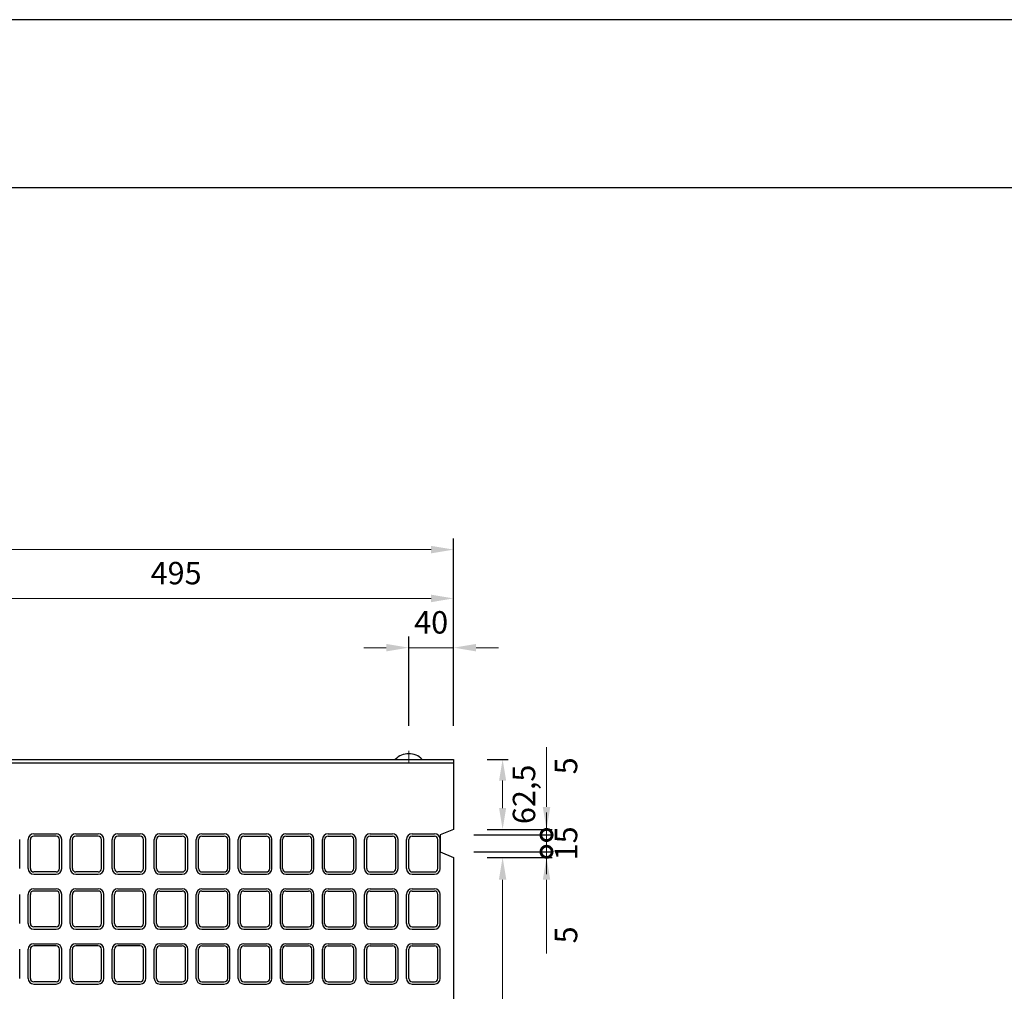
# Model space of a CAD drawing. Units: millimetres. Extents: x 83 to 6383, y 89 to 4544.
# Drawn here: x 2496 to 3374, y 3677 to 4544 of the extents above; entities that cross this region are included whole.
import ezdxf

# ---------------------------------------------------------------- set-up
doc = ezdxf.new("R2010")
doc.units = ezdxf.units.MM
doc.linetypes.add('CENTER', pattern=[50.8, 31.75, -6.35, 6.35, -6.35])
doc.layers.get('0').update_dxf_attribs({"color": 6})
doc.layers.get('DEFPOINTS').update_dxf_attribs({"color": 1})
doc.layers.add('センター', color=4, linetype='CENTER', lineweight=15)
doc.layers.add('寸法', color=7, linetype='Continuous', lineweight=15)
doc.layers.add('図', color=7, linetype='Continuous')
doc.layers.add('題', color=7, linetype='Continuous')
doc.styles.get("Standard").update_dxf_attribs({"font": 'txt.shx', "bigfont": 'extfont2.shx'})
doc.dimstyles.new('ISO-25', dxfattribs={"dimtxt": 2.5, "dimasz": 2.5, "dimexe": 1.25, "dimexo": 0.625, "dimtad": 2, "dimtxsty": 'Standard', "dimcen": 2.5, "dimadec": 0, "dimazin": 0, "dimtfac": 1, "dimtmove": 0, "dimatfit": 1, "dimfxl": 0, "dimarcsym": 0})

# ---------------------------------------------------------------- blocks, each defined once
blk = doc.blocks.new('*D34')
at = {"layer": 'DEFPOINTS', "color": 0}
for p in [(2842.8, 3983.55), (2842.8, 3883.91), (2882.8, 3883.91)]:
    blk.add_point(p, dxfattribs=at)
at = {"layer": '寸法', "color": 0, "lineweight": -2}
for p, q in [((2842.8, 3913.91), (2842.8, 3993.55)), ((2882.8, 3913.91), (2882.8, 3993.55))]:
    blk.add_line(p, q, dxfattribs=at)
at = {"layer": '寸法', "color": 0}
for p, q in [((2822.8, 3983.55), (2802.8, 3983.55)), ((2882.8, 3983.55), (2842.8, 3983.55)), ((2902.8, 3983.55), (2922.8, 3983.55))]:
    blk.add_line(p, q, dxfattribs=at)
for points in [[(2822.8, 3986.88), (2822.8, 3980.22), (2842.8, 3983.55)], [(2902.8, 3986.88), (2902.8, 3980.22), (2882.8, 3983.55)]]:
    blk.add_solid(points, dxfattribs=at)
at = {"layer": '寸法', "color": 0, "insert": (2862.8, 4003.55), "char_height": 20, "attachment_point": 5}
blk.add_mtext('40', dxfattribs=at)
blk = doc.blocks.new('*D35')
at = {"layer": 'DEFPOINTS', "color": 0}
for p in [(2882.8, 4027.49), (2387.8, 3883.91), (2882.8, 3883.91)]:
    blk.add_point(p, dxfattribs=at)
at = {"layer": '寸法', "color": 0, "lineweight": -2}
for p, q in [((2387.8, 3913.91), (2387.8, 4037.49)), ((2882.8, 3913.91), (2882.8, 4037.49))]:
    blk.add_line(p, q, dxfattribs=at)
at = {"layer": '寸法', "color": 0}
blk.add_line((2407.8, 4027.49), (2862.8, 4027.49), dxfattribs=at)
for points in [[(2407.8, 4030.82), (2407.8, 4024.15), (2387.8, 4027.49)], [(2862.8, 4030.82), (2862.8, 4024.15), (2882.8, 4027.49)]]:
    blk.add_solid(points, dxfattribs=at)
at = {"layer": '寸法', "color": 0, "insert": (2635.3, 4047.49), "char_height": 20, "attachment_point": 5}
blk.add_mtext('495', dxfattribs=at)
blk = doc.blocks.new('*D36')
at = {"layer": 'DEFPOINTS', "color": 0}
for p in [(2882.8, 4071.04), (882.8, 3883.91), (2882.8, 3883.91)]:
    blk.add_point(p, dxfattribs=at)
at = {"layer": '寸法', "color": 0, "lineweight": -2}
for p, q in [((882.8, 3913.91), (882.8, 4081.04)), ((2882.8, 3913.91), (2882.8, 4081.04))]:
    blk.add_line(p, q, dxfattribs=at)
at = {"layer": '寸法', "color": 0}
blk.add_line((902.8, 4071.04), (2862.8, 4071.04), dxfattribs=at)
for points in [[(902.8, 4074.37), (902.8, 4067.7), (882.8, 4071.04)], [(2862.8, 4074.37), (2862.8, 4067.7), (2882.8, 4071.04)]]:
    blk.add_solid(points, dxfattribs=at)
at = {"layer": '寸法', "color": 0, "insert": (1882.8, 4091.04), "char_height": 20, "attachment_point": 5}
blk.add_mtext('2000', dxfattribs=at)
blk = doc.blocks.new('*D73')
at = {"layer": 'DEFPOINTS', "color": 0}
for p in [(2882.8, 3883.91), (2882.8, 3821.41), (2926.53, 3821.41)]:
    blk.add_point(p, dxfattribs=at)
at = {"layer": '寸法', "color": 0, "lineweight": -2}
for p, q in [((2912.8, 3883.91), (2931.53, 3883.91)), ((2912.8, 3821.41), (2931.53, 3821.41))]:
    blk.add_line(p, q, dxfattribs=at)
at = {"layer": '寸法', "color": 0}
blk.add_line((2926.53, 3864.91), (2926.53, 3840.41), dxfattribs=at)
for points in [[(2923.36, 3864.91), (2929.69, 3864.91), (2926.53, 3883.91)], [(2923.36, 3840.41), (2929.69, 3840.41), (2926.53, 3821.41)]]:
    blk.add_solid(points, dxfattribs=at)
at = {"layer": '寸法', "color": 0, "insert": (2948.19, 3852.66), "char_height": 20, "attachment_point": 5, "rotation": 90}
blk.add_mtext('62,5', dxfattribs=at)
blk = doc.blocks.new('_DotSmall')
at = {"color": 0, "linetype": 'ByBlock', "const_width": 0.5}
blk.add_lwpolyline([(-0.0625, 0, 1), (0.0625, 0, 1)], format="xyb", close=True, dxfattribs=at)
blk = doc.blocks.new('*D74')
at = {"layer": 'DEFPOINTS', "color": 0}
for p in [(2882.8, 3821.41), (2965.7, 3821.41), (2870.8, 3816.41)]:
    blk.add_point(p, dxfattribs=at)
at = {"layer": '寸法', "color": 0}
for p, q in [((2965.7, 3841.41), (2965.7, 3894.74)), ((2965.7, 3816.41), (2965.7, 3821.41)), ((2965.7, 3816.41), (2965.7, 3796.41))]:
    blk.add_line(p, q, dxfattribs=at)
at = {"layer": '寸法', "color": 0, "lineweight": -2}
for p, q in [((2912.8, 3821.41), (2970.7, 3821.41)), ((2900.8, 3816.41), (2970.7, 3816.41))]:
    blk.add_line(p, q, dxfattribs=at)
at = {"layer": '寸法', "color": 0}
blk.add_solid([(2962.37, 3841.41), (2969.04, 3841.41), (2965.7, 3821.41)], dxfattribs=at)
at = {"layer": '寸法', "color": 0, "xscale": 20, "yscale": 20, "zscale": 20, "rotation": 90}
blk.add_blockref('_DotSmall', (2965.7, 3816.41), dxfattribs=at)
at = {"layer": '寸法', "color": 0, "insert": (2985.7, 3878.08), "char_height": 20, "attachment_point": 5, "rotation": 90}
blk.add_mtext('5', dxfattribs=at)
blk = doc.blocks.new('*D75')
at = {"layer": 'DEFPOINTS', "color": 0}
for p in [(2870.8, 3816.41), (2870.8, 3801.41), (2965.7, 3801.41)]:
    blk.add_point(p, dxfattribs=at)
at = {"layer": '寸法', "color": 0}
for p, q in [((2965.7, 3816.41), (2965.7, 3836.41)), ((2965.7, 3816.41), (2965.7, 3801.41)), ((2965.7, 3801.41), (2965.7, 3781.41))]:
    blk.add_line(p, q, dxfattribs=at)
at = {"layer": '寸法', "color": 0, "lineweight": -2}
for p, q in [((2900.8, 3816.41), (2970.7, 3816.41)), ((2900.8, 3801.41), (2970.7, 3801.41))]:
    blk.add_line(p, q, dxfattribs=at)
at = {"layer": '寸法', "color": 0, "insert": (2985.7, 3808.91), "char_height": 20, "attachment_point": 5, "rotation": 90}
blk.add_mtext('15', dxfattribs=at)
blk = doc.blocks.new('_None')
blk = doc.blocks.new('*D69')
at = {"layer": 'DEFPOINTS', "color": 0}
for p in [(2882.8, 3796.41), (2882.8, 3361.41), (2926.53, 3361.41)]:
    blk.add_point(p, dxfattribs=at)
at = {"layer": '寸法', "color": 0, "lineweight": -2}
for p, q in [((2912.8, 3796.41), (2931.53, 3796.41)), ((2912.8, 3361.41), (2931.53, 3361.41))]:
    blk.add_line(p, q, dxfattribs=at)
at = {"layer": '寸法', "color": 0}
blk.add_line((2926.53, 3776.41), (2926.53, 3381.41), dxfattribs=at)
for points in [[(2923.19, 3776.41), (2929.86, 3776.41), (2926.53, 3796.41)], [(2923.19, 3381.41), (2929.86, 3381.41), (2926.53, 3361.41)]]:
    blk.add_solid(points, dxfattribs=at)
at = {"layer": '寸法', "color": 0, "insert": (2946.53, 3578.91), "char_height": 20, "attachment_point": 5, "rotation": 90}
blk.add_mtext('435', dxfattribs=at)
blk = doc.blocks.new('*D76')
at = {"layer": 'DEFPOINTS', "color": 0}
for p in [(2870.8, 3801.41), (2882.8, 3796.41), (2965.7, 3796.41)]:
    blk.add_point(p, dxfattribs=at)
at = {"layer": '寸法', "color": 0}
for p, q in [((2965.7, 3801.41), (2965.7, 3821.41)), ((2965.7, 3801.41), (2965.7, 3796.41)), ((2965.7, 3776.41), (2965.7, 3710.58))]:
    blk.add_line(p, q, dxfattribs=at)
at = {"layer": '寸法', "color": 0, "lineweight": -2}
for p, q in [((2900.8, 3801.41), (2970.7, 3801.41)), ((2912.8, 3796.41), (2970.7, 3796.41))]:
    blk.add_line(p, q, dxfattribs=at)
at = {"layer": '寸法', "color": 0}
blk.add_solid([(2962.37, 3776.41), (2969.04, 3776.41), (2965.7, 3796.41)], dxfattribs=at)
at = {"layer": '寸法', "color": 0, "xscale": 20, "yscale": 20, "zscale": 20, "rotation": 270}
blk.add_blockref('_DotSmall', (2965.7, 3801.41), dxfattribs=at)
at = {"layer": '寸法', "color": 0, "insert": (2985.7, 3727.24), "char_height": 20, "attachment_point": 5, "rotation": 90}
blk.add_mtext('5', dxfattribs=at)

msp = doc.modelspace()

# ---------------------------------------------------------------- linework, layer by layer
at = {"layer": 'DEFPOINTS'}
msp.add_lwpolyline([(82.8, 88.909), (6382.8, 88.909), (6382.8, 4543.909), (82.8, 4543.909)], close=True, dxfattribs=at)
at = {"layer": 'センター'}
msp.add_line((2842.8, 3891.409), (2842.8, 3880.909), dxfattribs=at)
at = {"layer": '図'}
for p, q in [((882.8, 3883.909), (2882.8, 3883.909)), ((2882.8, 3883.909), (2882.8, 3821.409)), ((882.8, 3880.909), (2882.8, 3880.909)), ((2882.8, 3821.409), (2870.8, 3816.409)), ((2495.8, 3786.409), (2495.8, 3812.409)), ((2503.3, 3786.409), (2503.3, 3812.409)), ((2505.3, 3786.409), (2505.3, 3812.409)), ((2508.3, 3817.409), (2528.3, 3817.409)), ((2528.3, 3815.409), (2508.3, 3815.409)), ((2531.3, 3786.409), (2531.3, 3812.409)), ((2533.3, 3786.409), (2533.3, 3812.409)), ((2540.8, 3786.409), (2540.8, 3812.409)), ((2542.8, 3786.409), (2542.8, 3812.409)), ((2545.8, 3817.409), (2565.8, 3817.409)), ((2565.8, 3815.409), (2545.8, 3815.409)), ((2568.8, 3786.409), (2568.8, 3812.409)), ((2570.8, 3786.409), (2570.8, 3812.409)), ((2578.3, 3786.409), (2578.3, 3812.409)), ((2580.3, 3786.409), (2580.3, 3812.409)), ((2583.3, 3817.409), (2603.3, 3817.409)), ((2603.3, 3815.409), (2583.3, 3815.409)), ((2606.3, 3786.409), (2606.3, 3812.409)), ((2608.3, 3786.409), (2608.3, 3812.409)), ((2615.8, 3786.409), (2615.8, 3812.409)), ((2617.8, 3786.409), (2617.8, 3812.409)), ((2620.8, 3817.409), (2640.8, 3817.409)), ((2620.8, 3815.409), (2640.8, 3815.409)), ((2643.8, 3786.409), (2643.8, 3812.409)), ((2645.8, 3786.409), (2645.8, 3812.409)), ((2653.3, 3786.409), (2653.3, 3812.409)), ((2655.3, 3786.409), (2655.3, 3812.409)), ((2658.3, 3817.409), (2678.3, 3817.409)), ((2658.3, 3815.409), (2678.3, 3815.409)), ((2681.3, 3786.409), (2681.3, 3812.409)), ((2683.3, 3786.409), (2683.3, 3812.409)), ((2690.8, 3786.409), (2690.8, 3812.409)), ((2692.8, 3786.409), (2692.8, 3812.409)), ((2695.8, 3817.409), (2715.8, 3817.409)), ((2695.8, 3815.409), (2715.8, 3815.409)), ((2718.8, 3786.409), (2718.8, 3812.409)), ((2720.8, 3786.409), (2720.8, 3812.409)), ((2728.3, 3786.409), (2728.3, 3812.409)), ((2730.3, 3786.409), (2730.3, 3812.409)), ((2733.3, 3817.409), (2753.3, 3817.409)), ((2733.3, 3815.409), (2753.3, 3815.409)), ((2756.3, 3786.409), (2756.3, 3812.409)), ((2758.3, 3786.409), (2758.3, 3812.409)), ((2765.8, 3786.409), (2765.8, 3812.409)), ((2767.8, 3786.409), (2767.8, 3812.409)), ((2770.8, 3817.409), (2790.8, 3817.409)), ((2770.8, 3815.409), (2790.8, 3815.409)), ((2793.8, 3786.409), (2793.8, 3812.409)), ((2795.8, 3786.409), (2795.8, 3812.409)), ((2803.3, 3786.409), (2803.3, 3812.409)), ((2805.3, 3786.409), (2805.3, 3812.409)), ((2808.3, 3817.409), (2828.3, 3817.409)), ((2808.3, 3815.409), (2828.3, 3815.409)), ((2831.3, 3786.409), (2831.3, 3812.409)), ((2833.3, 3786.409), (2833.3, 3812.409)), ((2840.8, 3786.409), (2840.8, 3812.409)), ((2842.8, 3786.409), (2842.8, 3812.409)), ((2845.8, 3817.409), (2865.8, 3817.409)), ((2845.8, 3815.409), (2865.8, 3815.409)), ((2868.8, 3786.409), (2868.8, 3812.409)), ((2870.8, 3816.409), (2870.8, 3801.409)), ((2870.8, 3786.409), (2870.8, 3812.409)), ((2870.8, 3801.409), (2882.8, 3796.409)), ((2882.8, 3796.409), (2882.8, 3578.909)), ((2528.3, 3783.409), (2508.3, 3783.409)), ((2508.3, 3781.409), (2528.3, 3781.409)), ((2565.8, 3783.409), (2545.8, 3783.409)), ((2545.8, 3781.409), (2565.8, 3781.409)), ((2603.3, 3783.409), (2583.3, 3783.409)), ((2583.3, 3781.409), (2603.3, 3781.409)), ((2620.8, 3783.409), (2640.8, 3783.409)), ((2620.8, 3781.409), (2640.8, 3781.409)), ((2658.3, 3783.409), (2678.3, 3783.409)), ((2658.3, 3781.409), (2678.3, 3781.409)), ((2695.8, 3783.409), (2715.8, 3783.409)), ((2695.8, 3781.409), (2715.8, 3781.409)), ((2733.3, 3783.409), (2753.3, 3783.409)), ((2733.3, 3781.409), (2753.3, 3781.409)), ((2770.8, 3783.409), (2790.8, 3783.409)), ((2770.8, 3781.409), (2790.8, 3781.409)), ((2808.3, 3783.409), (2828.3, 3783.409)), ((2808.3, 3781.409), (2828.3, 3781.409)), ((2845.8, 3783.409), (2865.8, 3783.409)), ((2845.8, 3781.409), (2865.8, 3781.409)), ((2508.3, 3768.409), (2528.3, 3768.409)), ((2545.8, 3768.409), (2565.8, 3768.409)), ((2583.3, 3768.409), (2603.3, 3768.409)), ((2620.8, 3768.409), (2640.8, 3768.409)), ((2658.3, 3768.409), (2678.3, 3768.409)), ((2695.8, 3768.409), (2715.8, 3768.409)), ((2733.3, 3768.409), (2753.3, 3768.409)), ((2770.8, 3768.409), (2790.8, 3768.409)), ((2808.3, 3768.409), (2828.3, 3768.409)), ((2845.8, 3768.409), (2865.8, 3768.409)), ((2495.8, 3737.409), (2495.8, 3763.409)), ((2503.3, 3737.409), (2503.3, 3763.409)), ((2505.3, 3737.409), (2505.3, 3763.409)), ((2528.3, 3766.409), (2508.3, 3766.409)), ((2531.3, 3737.409), (2531.3, 3763.409)), ((2533.3, 3737.409), (2533.3, 3763.409)), ((2540.8, 3737.409), (2540.8, 3763.409)), ((2542.8, 3737.409), (2542.8, 3763.409)), ((2565.8, 3766.409), (2545.8, 3766.409)), ((2568.8, 3737.409), (2568.8, 3763.409)), ((2570.8, 3737.409), (2570.8, 3763.409)), ((2578.3, 3737.409), (2578.3, 3763.409)), ((2580.3, 3737.409), (2580.3, 3763.409)), ((2603.3, 3766.409), (2583.3, 3766.409)), ((2606.3, 3737.409), (2606.3, 3763.409)), ((2608.3, 3737.409), (2608.3, 3763.409)), ((2615.8, 3737.409), (2615.8, 3763.409)), ((2617.8, 3737.409), (2617.8, 3763.409)), ((2620.8, 3766.409), (2640.8, 3766.409)), ((2643.8, 3737.409), (2643.8, 3763.409)), ((2645.8, 3737.409), (2645.8, 3763.409)), ((2653.3, 3737.409), (2653.3, 3763.409)), ((2655.3, 3737.409), (2655.3, 3763.409)), ((2658.3, 3766.409), (2678.3, 3766.409)), ((2681.3, 3737.409), (2681.3, 3763.409)), ((2683.3, 3737.409), (2683.3, 3763.409)), ((2690.8, 3737.409), (2690.8, 3763.409)), ((2692.8, 3737.409), (2692.8, 3763.409)), ((2695.8, 3766.409), (2715.8, 3766.409)), ((2718.8, 3737.409), (2718.8, 3763.409)), ((2720.8, 3737.409), (2720.8, 3763.409)), ((2728.3, 3737.409), (2728.3, 3763.409)), ((2730.3, 3737.409), (2730.3, 3763.409)), ((2733.3, 3766.409), (2753.3, 3766.409)), ((2756.3, 3737.409), (2756.3, 3763.409)), ((2758.3, 3737.409), (2758.3, 3763.409)), ((2765.8, 3737.409), (2765.8, 3763.409)), ((2767.8, 3737.409), (2767.8, 3763.409)), ((2770.8, 3766.409), (2790.8, 3766.409)), ((2793.8, 3737.409), (2793.8, 3763.409)), ((2795.8, 3737.409), (2795.8, 3763.409)), ((2803.3, 3737.409), (2803.3, 3763.409)), ((2805.3, 3737.409), (2805.3, 3763.409)), ((2808.3, 3766.409), (2828.3, 3766.409)), ((2831.3, 3737.409), (2831.3, 3763.409)), ((2833.3, 3737.409), (2833.3, 3763.409)), ((2840.8, 3737.409), (2840.8, 3763.409)), ((2842.8, 3737.409), (2842.8, 3763.409)), ((2845.8, 3766.409), (2865.8, 3766.409)), ((2868.8, 3737.409), (2868.8, 3763.409)), ((2870.8, 3737.409), (2870.8, 3763.409)), ((2528.3, 3734.409), (2508.3, 3734.409)), ((2508.3, 3732.409), (2528.3, 3732.409)), ((2565.8, 3734.409), (2545.8, 3734.409)), ((2545.8, 3732.409), (2565.8, 3732.409)), ((2603.3, 3734.409), (2583.3, 3734.409)), ((2583.3, 3732.409), (2603.3, 3732.409)), ((2620.8, 3734.409), (2640.8, 3734.409)), ((2620.8, 3732.409), (2640.8, 3732.409)), ((2658.3, 3734.409), (2678.3, 3734.409)), ((2658.3, 3732.409), (2678.3, 3732.409)), ((2695.8, 3734.409), (2715.8, 3734.409)), ((2695.8, 3732.409), (2715.8, 3732.409)), ((2733.3, 3734.409), (2753.3, 3734.409)), ((2733.3, 3732.409), (2753.3, 3732.409)), ((2770.8, 3734.409), (2790.8, 3734.409)), ((2770.8, 3732.409), (2790.8, 3732.409)), ((2808.3, 3734.409), (2828.3, 3734.409)), ((2808.3, 3732.409), (2828.3, 3732.409)), ((2845.8, 3734.409), (2865.8, 3734.409)), ((2845.8, 3732.409), (2865.8, 3732.409)), ((2508.3, 3719.409), (2528.3, 3719.409)), ((2528.3, 3717.409), (2508.3, 3717.409)), ((2545.8, 3719.409), (2565.8, 3719.409)), ((2565.8, 3717.409), (2545.8, 3717.409)), ((2583.3, 3719.409), (2603.3, 3719.409)), ((2603.3, 3717.409), (2583.3, 3717.409)), ((2620.8, 3719.409), (2640.8, 3719.409)), ((2620.8, 3717.409), (2640.8, 3717.409)), ((2658.3, 3719.409), (2678.3, 3719.409)), ((2658.3, 3717.409), (2678.3, 3717.409)), ((2695.8, 3719.409), (2715.8, 3719.409)), ((2695.8, 3717.409), (2715.8, 3717.409)), ((2733.3, 3719.409), (2753.3, 3719.409)), ((2733.3, 3717.409), (2753.3, 3717.409)), ((2770.8, 3719.409), (2790.8, 3719.409)), ((2770.8, 3717.409), (2790.8, 3717.409)), ((2808.3, 3719.409), (2828.3, 3719.409)), ((2808.3, 3717.409), (2828.3, 3717.409)), ((2845.8, 3719.409), (2865.8, 3719.409)), ((2845.8, 3717.409), (2865.8, 3717.409)), ((2495.8, 3688.409), (2495.8, 3714.409)), ((2503.3, 3688.409), (2503.3, 3714.409)), ((2505.3, 3688.409), (2505.3, 3714.409)), ((2531.3, 3688.409), (2531.3, 3714.409)), ((2533.3, 3688.409), (2533.3, 3714.409)), ((2540.8, 3688.409), (2540.8, 3714.409)), ((2542.8, 3688.409), (2542.8, 3714.409)), ((2568.8, 3688.409), (2568.8, 3714.409)), ((2570.8, 3688.409), (2570.8, 3714.409)), ((2578.3, 3688.409), (2578.3, 3714.409)), ((2580.3, 3688.409), (2580.3, 3714.409)), ((2606.3, 3688.409), (2606.3, 3714.409)), ((2608.3, 3688.409), (2608.3, 3714.409)), ((2615.8, 3688.409), (2615.8, 3714.409)), ((2617.8, 3688.409), (2617.8, 3714.409)), ((2643.8, 3688.409), (2643.8, 3714.409)), ((2645.8, 3688.409), (2645.8, 3714.409)), ((2653.3, 3688.409), (2653.3, 3714.409)), ((2655.3, 3688.409), (2655.3, 3714.409)), ((2681.3, 3688.409), (2681.3, 3714.409)), ((2683.3, 3688.409), (2683.3, 3714.409)), ((2690.8, 3688.409), (2690.8, 3714.409)), ((2692.8, 3688.409), (2692.8, 3714.409)), ((2718.8, 3688.409), (2718.8, 3714.409)), ((2720.8, 3688.409), (2720.8, 3714.409)), ((2728.3, 3688.409), (2728.3, 3714.409)), ((2730.3, 3688.409), (2730.3, 3714.409)), ((2756.3, 3688.409), (2756.3, 3714.409)), ((2758.3, 3688.409), (2758.3, 3714.409)), ((2765.8, 3688.409), (2765.8, 3714.409)), ((2767.8, 3688.409), (2767.8, 3714.409)), ((2793.8, 3688.409), (2793.8, 3714.409)), ((2795.8, 3688.409), (2795.8, 3714.409)), ((2803.3, 3688.409), (2803.3, 3714.409)), ((2805.3, 3688.409), (2805.3, 3714.409)), ((2831.3, 3688.409), (2831.3, 3714.409)), ((2833.3, 3688.409), (2833.3, 3714.409)), ((2840.8, 3688.409), (2840.8, 3714.409)), ((2842.8, 3688.409), (2842.8, 3714.409)), ((2868.8, 3688.409), (2868.8, 3714.409)), ((2870.8, 3688.409), (2870.8, 3714.409)), ((2528.3, 3685.409), (2508.3, 3685.409)), ((2508.3, 3683.409), (2528.3, 3683.409)), ((2565.8, 3685.409), (2545.8, 3685.409)), ((2545.8, 3683.409), (2565.8, 3683.409)), ((2603.3, 3685.409), (2583.3, 3685.409)), ((2583.3, 3683.409), (2603.3, 3683.409)), ((2620.8, 3685.409), (2640.8, 3685.409)), ((2620.8, 3683.409), (2640.8, 3683.409)), ((2658.3, 3685.409), (2678.3, 3685.409)), ((2658.3, 3683.409), (2678.3, 3683.409)), ((2695.8, 3685.409), (2715.8, 3685.409)), ((2695.8, 3683.409), (2715.8, 3683.409)), ((2733.3, 3685.409), (2753.3, 3685.409)), ((2733.3, 3683.409), (2753.3, 3683.409)), ((2770.8, 3685.409), (2790.8, 3685.409)), ((2770.8, 3683.409), (2790.8, 3683.409)), ((2808.3, 3685.409), (2828.3, 3685.409)), ((2808.3, 3683.409), (2828.3, 3683.409)), ((2845.8, 3685.409), (2865.8, 3685.409)), ((2845.8, 3683.409), (2865.8, 3683.409))]:
    msp.add_line(p, q, dxfattribs=at)
for centre, radius, start, end in [((2842.8, 3872.009), 16.9, 44.76027, 135.23973), ((2508.3, 3812.409), 5, 90, 180), ((2508.3, 3812.409), 3, 90, 180), ((2528.3, 3812.409), 5, 360, 90), ((2528.3, 3812.409), 3, 0, 90), ((2545.8, 3812.409), 5, 90, 180), ((2545.8, 3812.409), 3, 90, 180), ((2565.8, 3812.409), 5, 360, 90), ((2565.8, 3812.409), 3, 0, 90), ((2583.3, 3812.409), 5, 90, 180), ((2583.3, 3812.409), 3, 90, 180), ((2603.3, 3812.409), 5, 360, 90), ((2603.3, 3812.409), 3, 0, 90), ((2620.8, 3812.409), 5, 90, 180), ((2620.8, 3812.409), 3, 90, 180), ((2640.8, 3812.409), 5, 360, 90), ((2640.8, 3812.409), 3, 0, 90), ((2658.3, 3812.409), 5, 90, 180), ((2658.3, 3812.409), 3, 90, 180), ((2678.3, 3812.409), 5, 360, 90), ((2678.3, 3812.409), 3, 0, 90), ((2695.8, 3812.409), 5, 90, 180), ((2695.8, 3812.409), 3, 90, 180), ((2715.8, 3812.409), 5, 360, 90), ((2715.8, 3812.409), 3, 0, 90), ((2733.3, 3812.409), 5, 90, 180), ((2733.3, 3812.409), 3, 90, 180), ((2753.3, 3812.409), 5, 360, 90), ((2753.3, 3812.409), 3, 0, 90), ((2770.8, 3812.409), 5, 90, 180), ((2770.8, 3812.409), 3, 90, 180), ((2790.8, 3812.409), 5, 360, 90), ((2790.8, 3812.409), 3, 0, 90), ((2808.3, 3812.409), 5, 90, 180), ((2808.3, 3812.409), 3, 90, 180), ((2828.3, 3812.409), 5, 360, 90), ((2828.3, 3812.409), 3, 0, 90), ((2845.8, 3812.409), 5, 90, 180), ((2845.8, 3812.409), 3, 90, 180), ((2865.8, 3812.409), 5, 360, 90), ((2865.8, 3812.409), 3, 0, 90), ((2508.3, 3786.409), 5, 180, 270), ((2508.3, 3786.409), 3, 180, 270), ((2528.3, 3786.409), 3, 270, 0), ((2528.3, 3786.409), 5, 270, 360), ((2545.8, 3786.409), 5, 180, 270), ((2545.8, 3786.409), 3, 180, 270), ((2565.8, 3786.409), 3, 270, 0), ((2565.8, 3786.409), 5, 270, 360), ((2583.3, 3786.409), 5, 180, 270), ((2583.3, 3786.409), 3, 180, 270), ((2603.3, 3786.409), 3, 270, 0), ((2603.3, 3786.409), 5, 270, 360), ((2620.8, 3786.409), 5, 180, 270), ((2620.8, 3786.409), 3, 180, 270), ((2640.8, 3786.409), 3, 270, 0), ((2640.8, 3786.409), 5, 270, 360), ((2658.3, 3786.409), 5, 180, 270), ((2658.3, 3786.409), 3, 180, 270), ((2678.3, 3786.409), 3, 270, 0), ((2678.3, 3786.409), 5, 270, 360), ((2695.8, 3786.409), 5, 180, 270), ((2695.8, 3786.409), 3, 180, 270), ((2715.8, 3786.409), 3, 270, 0), ((2715.8, 3786.409), 5, 270, 360), ((2733.3, 3786.409), 5, 180, 270), ((2733.3, 3786.409), 3, 180, 270), ((2753.3, 3786.409), 3, 270, 0), ((2753.3, 3786.409), 5, 270, 360), ((2770.8, 3786.409), 5, 180, 270), ((2770.8, 3786.409), 3, 180, 270), ((2790.8, 3786.409), 3, 270, 0), ((2790.8, 3786.409), 5, 270, 360), ((2808.3, 3786.409), 5, 180, 270), ((2808.3, 3786.409), 3, 180, 270), ((2828.3, 3786.409), 3, 270, 0), ((2828.3, 3786.409), 5, 270, 360), ((2845.8, 3786.409), 5, 180, 270), ((2845.8, 3786.409), 3, 180, 270), ((2865.8, 3786.409), 3, 270, 0), ((2865.8, 3786.409), 5, 270, 360), ((2508.3, 3763.409), 5, 90, 180), ((2528.3, 3763.409), 5, 360, 90), ((2545.8, 3763.409), 5, 90, 180), ((2565.8, 3763.409), 5, 360, 90), ((2583.3, 3763.409), 5, 90, 180), ((2603.3, 3763.409), 5, 360, 90), ((2620.8, 3763.409), 5, 90, 180), ((2640.8, 3763.409), 5, 360, 90), ((2658.3, 3763.409), 5, 90, 180), ((2678.3, 3763.409), 5, 360, 90), ((2695.8, 3763.409), 5, 90, 180), ((2715.8, 3763.409), 5, 360, 90), ((2733.3, 3763.409), 5, 90, 180), ((2753.3, 3763.409), 5, 360, 90), ((2770.8, 3763.409), 5, 90, 180), ((2790.8, 3763.409), 5, 360, 90), ((2808.3, 3763.409), 5, 90, 180), ((2828.3, 3763.409), 5, 360, 90), ((2845.8, 3763.409), 5, 90, 180), ((2865.8, 3763.409), 5, 360, 90), ((2508.3, 3763.409), 3, 90, 180), ((2528.3, 3763.409), 3, 0, 90), ((2545.8, 3763.409), 3, 90, 180), ((2565.8, 3763.409), 3, 0, 90), ((2583.3, 3763.409), 3, 90, 180), ((2603.3, 3763.409), 3, 0, 90), ((2620.8, 3763.409), 3, 90, 180), ((2640.8, 3763.409), 3, 0, 90), ((2658.3, 3763.409), 3, 90, 180), ((2678.3, 3763.409), 3, 0, 90), ((2695.8, 3763.409), 3, 90, 180), ((2715.8, 3763.409), 3, 0, 90), ((2733.3, 3763.409), 3, 90, 180), ((2753.3, 3763.409), 3, 0, 90), ((2770.8, 3763.409), 3, 90, 180), ((2790.8, 3763.409), 3, 0, 90), ((2808.3, 3763.409), 3, 90, 180), ((2828.3, 3763.409), 3, 0, 90), ((2845.8, 3763.409), 3, 90, 180), ((2865.8, 3763.409), 3, 0, 90), ((2508.3, 3737.409), 5, 180, 270), ((2508.3, 3737.409), 3, 180, 270), ((2528.3, 3737.409), 3, 270, 0), ((2528.3, 3737.409), 5, 270, 360), ((2545.8, 3737.409), 5, 180, 270), ((2545.8, 3737.409), 3, 180, 270), ((2565.8, 3737.409), 3, 270, 0), ((2565.8, 3737.409), 5, 270, 360), ((2583.3, 3737.409), 5, 180, 270), ((2583.3, 3737.409), 3, 180, 270), ((2603.3, 3737.409), 3, 270, 0), ((2603.3, 3737.409), 5, 270, 360), ((2620.8, 3737.409), 5, 180, 270), ((2620.8, 3737.409), 3, 180, 270), ((2640.8, 3737.409), 3, 270, 0), ((2640.8, 3737.409), 5, 270, 360), ((2658.3, 3737.409), 5, 180, 270), ((2658.3, 3737.409), 3, 180, 270), ((2678.3, 3737.409), 3, 270, 0), ((2678.3, 3737.409), 5, 270, 360), ((2695.8, 3737.409), 5, 180, 270), ((2695.8, 3737.409), 3, 180, 270), ((2715.8, 3737.409), 3, 270, 0), ((2715.8, 3737.409), 5, 270, 360), ((2733.3, 3737.409), 5, 180, 270), ((2733.3, 3737.409), 3, 180, 270), ((2753.3, 3737.409), 3, 270, 0), ((2753.3, 3737.409), 5, 270, 360), ((2770.8, 3737.409), 5, 180, 270), ((2770.8, 3737.409), 3, 180, 270), ((2790.8, 3737.409), 3, 270, 0), ((2790.8, 3737.409), 5, 270, 360), ((2808.3, 3737.409), 5, 180, 270), ((2808.3, 3737.409), 3, 180, 270), ((2828.3, 3737.409), 3, 270, 0), ((2828.3, 3737.409), 5, 270, 360), ((2845.8, 3737.409), 5, 180, 270), ((2845.8, 3737.409), 3, 180, 270), ((2865.8, 3737.409), 3, 270, 0), ((2865.8, 3737.409), 5, 270, 360), ((2508.3, 3714.409), 5, 90, 180), ((2508.3, 3714.409), 3, 90, 180), ((2528.3, 3714.409), 5, 360, 90), ((2528.3, 3714.409), 3, 0, 90), ((2545.8, 3714.409), 5, 90, 180), ((2545.8, 3714.409), 3, 90, 180), ((2565.8, 3714.409), 5, 360, 90), ((2565.8, 3714.409), 3, 0, 90), ((2583.3, 3714.409), 5, 90, 180), ((2583.3, 3714.409), 3, 90, 180), ((2603.3, 3714.409), 5, 360, 90), ((2603.3, 3714.409), 3, 0, 90), ((2620.8, 3714.409), 5, 90, 180), ((2620.8, 3714.409), 3, 90, 180), ((2640.8, 3714.409), 5, 360, 90), ((2640.8, 3714.409), 3, 0, 90), ((2658.3, 3714.409), 5, 90, 180), ((2658.3, 3714.409), 3, 90, 180), ((2678.3, 3714.409), 5, 360, 90), ((2678.3, 3714.409), 3, 0, 90), ((2695.8, 3714.409), 5, 90, 180), ((2695.8, 3714.409), 3, 90, 180), ((2715.8, 3714.409), 5, 360, 90), ((2715.8, 3714.409), 3, 0, 90), ((2733.3, 3714.409), 5, 90, 180), ((2733.3, 3714.409), 3, 90, 180), ((2753.3, 3714.409), 5, 360, 90), ((2753.3, 3714.409), 3, 0, 90), ((2770.8, 3714.409), 5, 90, 180), ((2770.8, 3714.409), 3, 90, 180), ((2790.8, 3714.409), 5, 360, 90), ((2790.8, 3714.409), 3, 0, 90), ((2808.3, 3714.409), 5, 90, 180), ((2808.3, 3714.409), 3, 90, 180), ((2828.3, 3714.409), 5, 360, 90), ((2828.3, 3714.409), 3, 0, 90), ((2845.8, 3714.409), 5, 90, 180), ((2845.8, 3714.409), 3, 90, 180), ((2865.8, 3714.409), 5, 360, 90), ((2865.8, 3714.409), 3, 0, 90), ((2508.3, 3688.409), 5, 180, 270), ((2508.3, 3688.409), 3, 180, 270), ((2528.3, 3688.409), 3, 270, 0), ((2528.3, 3688.409), 5, 270, 360), ((2545.8, 3688.409), 5, 180, 270), ((2545.8, 3688.409), 3, 180, 270), ((2565.8, 3688.409), 3, 270, 0), ((2565.8, 3688.409), 5, 270, 360), ((2583.3, 3688.409), 5, 180, 270), ((2583.3, 3688.409), 3, 180, 270), ((2603.3, 3688.409), 3, 270, 0), ((2603.3, 3688.409), 5, 270, 360), ((2620.8, 3688.409), 5, 180, 270), ((2620.8, 3688.409), 3, 180, 270), ((2640.8, 3688.409), 3, 270, 0), ((2640.8, 3688.409), 5, 270, 360), ((2658.3, 3688.409), 5, 180, 270), ((2658.3, 3688.409), 3, 180, 270), ((2678.3, 3688.409), 3, 270, 0), ((2678.3, 3688.409), 5, 270, 360), ((2695.8, 3688.409), 5, 180, 270), ((2695.8, 3688.409), 3, 180, 270), ((2715.8, 3688.409), 3, 270, 0), ((2715.8, 3688.409), 5, 270, 360), ((2733.3, 3688.409), 5, 180, 270), ((2733.3, 3688.409), 3, 180, 270), ((2753.3, 3688.409), 3, 270, 0), ((2753.3, 3688.409), 5, 270, 360), ((2770.8, 3688.409), 5, 180, 270), ((2770.8, 3688.409), 3, 180, 270), ((2790.8, 3688.409), 3, 270, 0), ((2790.8, 3688.409), 5, 270, 360), ((2808.3, 3688.409), 5, 180, 270), ((2808.3, 3688.409), 3, 180, 270), ((2828.3, 3688.409), 3, 270, 0), ((2828.3, 3688.409), 5, 270, 360), ((2845.8, 3688.409), 5, 180, 270), ((2845.8, 3688.409), 3, 180, 270), ((2865.8, 3688.409), 3, 270, 0), ((2865.8, 3688.409), 5, 270, 360)]:
    msp.add_arc(centre, radius, start, end, dxfattribs=at)
at = {"layer": '題'}
msp.add_lwpolyline([(382.8, 238.909), (6232.8, 238.909), (6232.8, 4393.909), (382.8, 4393.909)], close=True, dxfattribs=at)

# ---------------------------------------------------------------- dimensions: what is measured, and where the dimension line sits
at = {"layer": '寸法'}
for base, p1, picture, middle in [((2882.8, 4071.037), (882.8, 3883.909), '*D36', (1882.8, 4091.037)), ((2882.8, 4027.486), (2387.8, 3883.909), '*D35', (2635.3, 4047.486))]:
    dim = msp.add_linear_dim(base=base, p1=p1, p2=(2882.8, 3883.909), dimstyle='ISO-25', override={"dimtxt": 20, "dimasz": 20, "dimexe": 10, "dimexo": 30, "dimgap": 10, "dimlwd": 65535}, dxfattribs=at)
    dim.commit()
    dim.dimension.update_dxf_attribs({"geometry": picture, "text_midpoint": middle})
dim = msp.add_linear_dim(base=(2842.8, 3983.55), p1=(2882.8, 3883.909), p2=(2842.8, 3883.909), dimstyle='ISO-25', override={"dimtxt": 20, "dimasz": 20, "dimexe": 10, "dimexo": 30, "dimgap": 10, "dimlwd": 65535}, dxfattribs=at)
dim.commit()
dim.dimension.update_dxf_attribs({"geometry": '*D34', "text_midpoint": (2862.8, 3983.55), "dimtype": 160})
for base, p1, p2, override, picture, middle in [((2965.703, 3821.409), (2870.8, 3816.409), (2882.8, 3821.409), {"dimtxt": 20, "dimasz": 20, "dimexe": 5, "dimexo": 30, "dimgap": 10, "dimblk1": 'DotSmall', "dimsah": 1, "dimlwd": 65535}, '*D74', (2965.703, 3878.076)), ((2926.526, 3821.409), (2882.8, 3883.909), (2882.8, 3821.409), {"dimtxt": 20, "dimasz": 19, "dimexe": 5, "dimexo": 30, "dimgap": 10, "dimlwd": 65535}, '*D73', (2926.526, 3852.659)), ((2965.703, 3801.409), (2870.8, 3816.409), (2870.8, 3801.409), {"dimtxt": 20, "dimasz": 20, "dimexe": 5, "dimexo": 30, "dimgap": 10, "dimblk1": 'None', "dimblk2": 'None', "dimsah": 1, "dimlwd": 65535}, '*D75', (2965.703, 3808.909)), ((2965.703, 3796.409), (2870.8, 3801.409), (2882.8, 3796.409), {"dimtxt": 20, "dimasz": 20, "dimexe": 5, "dimexo": 30, "dimgap": 10, "dimblk1": 'DotSmall', "dimsah": 1, "dimlwd": 65535}, '*D76', (2965.703, 3727.242))]:
    dim = msp.add_linear_dim(base=base, p1=p1, p2=p2, angle=90, dimstyle='ISO-25', override=override, dxfattribs=at)
    dim.commit()
    dim.dimension.update_dxf_attribs({"geometry": picture, "text_midpoint": middle, "dimtype": 160})
dim = msp.add_linear_dim(base=(2926.526, 3361.409), p1=(2882.8, 3796.409), p2=(2882.8, 3361.409), angle=90, dimstyle='ISO-25', override={"dimtxt": 20, "dimasz": 20, "dimexe": 5, "dimexo": 30, "dimgap": 10, "dimlwd": 65535}, dxfattribs=at)
dim.commit()
dim.dimension.update_dxf_attribs({"geometry": '*D69', "text_midpoint": (2946.526, 3578.909)})

doc.saveas('drawing.dxf')
